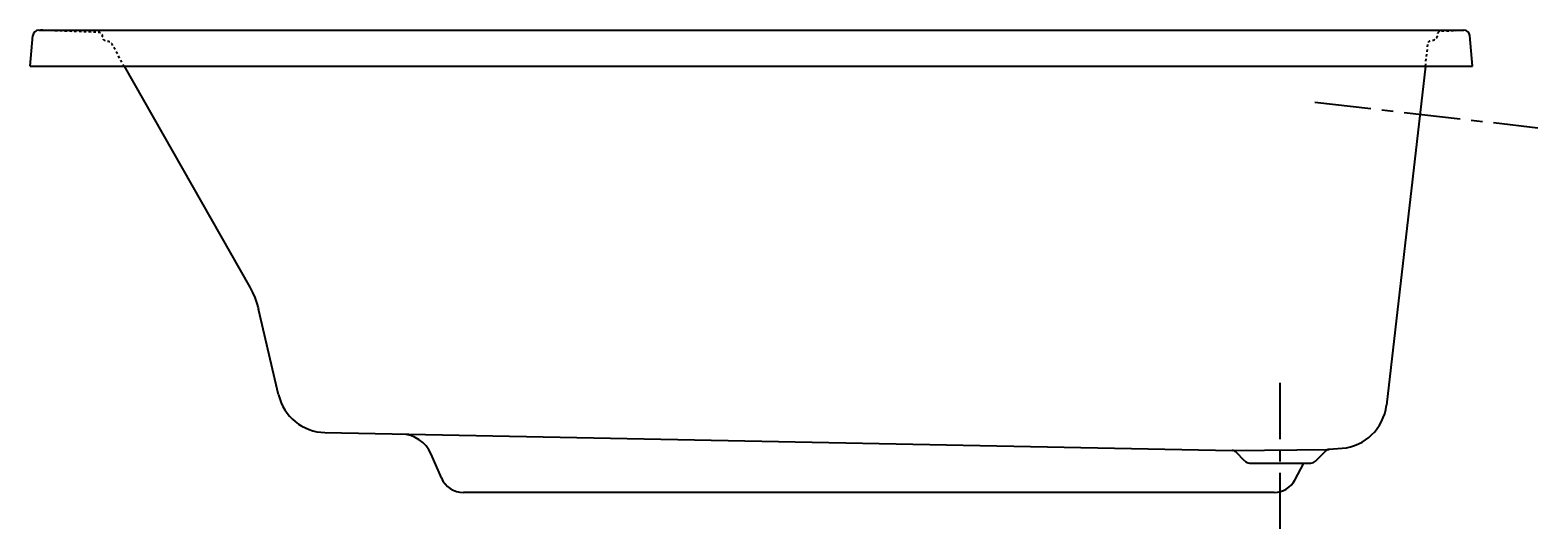
# Model space of a CAD drawing. Extents: x 0 to 62.7, y -1.5 to 19.2.
import ezdxf

# ---------------------------------------------------------------- set-up
doc = ezdxf.new("R2010")
doc.units = 0
doc.header["$LTSCALE"] = 0.935
doc.header["$MEASUREMENT"] = 0
doc.linetypes.add('CENTERX2', pattern=[4, 2.5, -0.5, 0.5, -0.5])
doc.linetypes.add('HIDDEN', pattern=[0.2, 0.1, -0.1])
doc.layers.get('0').update_dxf_attribs({"linetype": 'CONTINUOUS'})
doc.layers.add('CENTER', color=1, linetype='CENTERX2')
doc.styles.add('TEXTSTYLE_1', font='txt', dxfattribs={"width": 0.8})

msp = doc.modelspace()

# ---------------------------------------------------------------- linework, layer by layer
for p, q in [((0, 17.753), (0.111, 19.022)), ((0.36, 19.25), (59.64, 19.25)), ((60, 17.753), (59.889, 19.022)), ((0, 17.753), (60, 17.753)), ((3.908, 17.753), (9.139, 8.553)), ((58.042, 17.753), (56.417, 3.629)), ((9.485, 7.694), (9.501, 7.627)), ((10.333, 4.063), (9.501, 7.627)), ((12.264, 2.494), (49.998, 1.749)), ((17.106, 0.605), (16.679, 1.599)), ((49.998, 1.749), (54.034, 1.793)), ((50.53, 1.304), (50.149, 1.685)), ((53.47, 1.304), (53.895, 1.729)), ((50.729, 1.222), (53.271, 1.222)), ((52.597, 1.222), (53.271, 1.222)), ((52.605, 0.518), (52.989, 1.222)), ((51.75, 0), (18.024, 0))]:
    msp.add_line(p, q)
at = {"color": 9, "linetype": 'HIDDEN', "flags": 128}
for points in [[(3.916, 17.736), (3.392, 18.689, 0.273582), (3.246, 18.775), (3.225, 18.775, -0.414214), (3.016, 18.984), (3.016, 18.991, 0.403092), (2.856, 19.157), (0.36, 19.25)], [(58.042, 17.753), (58.149, 18.686, -0.381049), (58.314, 18.833), (58.335, 18.833, 0.414214), (58.544, 19.042), (58.544, 19.049, -0.403092), (58.704, 19.215), (59.64, 19.25)]]:
    msp.add_lwpolyline(points, format="xyb", dxfattribs=at)
for points in [[(9.139, 8.553), (9.254, 8.332), (9.348, 8.117)], [(9.348, 8.117), (9.436, 7.868), (9.485, 7.694)], [(54.579, 1.837), (54.393, 1.821), (54.211, 1.806), (54.034, 1.793)]]:
    msp.add_lwpolyline(points)
for centre, radius, start, end in [((0.36, 19), 0.25, 90, 175), ((59.64, 19), 0.25, 5, 90), ((12.311, 4.524), 2.031, 193.13335, 268.68028), ((54.399, 3.861), 2.031, 275.10524, 353.43724), ((15.415, 1.056), 1.375, 23.25014, 88.8691), ((49.994, 1.53), 0.219, 45, 89.03582), ((50.729, 1.503), 0.281, 225, 270), ((53.271, 1.503), 0.281, 270, 315), ((54.05, 1.574), 0.219, 94.21928, 134.99999), ((18.024, 1), 1, 203.25014, 270), ((51.732, 0.994), 0.994, 271.03911, 331.41439)]:
    msp.add_arc(centre, radius, start, end)
at = {"layer": 'CENTER', "linetype": 'CENTERX2'}
for p, q in [((53.443, 16.252), (62.717, 15.185)), ((52, -1.516), (52, 4.593))]:
    msp.add_line(p, q, dxfattribs=at)

# ---------------------------------------------------------------- texts
at = {"color": 2, "linetype": 'CONTINUOUS', "insert": (15.844, 2.312), "char_height": 0.0938, "width": 0.075, "attachment_point": 2, "style": 'TEXTSTYLE_1'}
msp.add_mtext(' \\P \\P ', dxfattribs=at)

doc.saveas('drawing.dxf')
